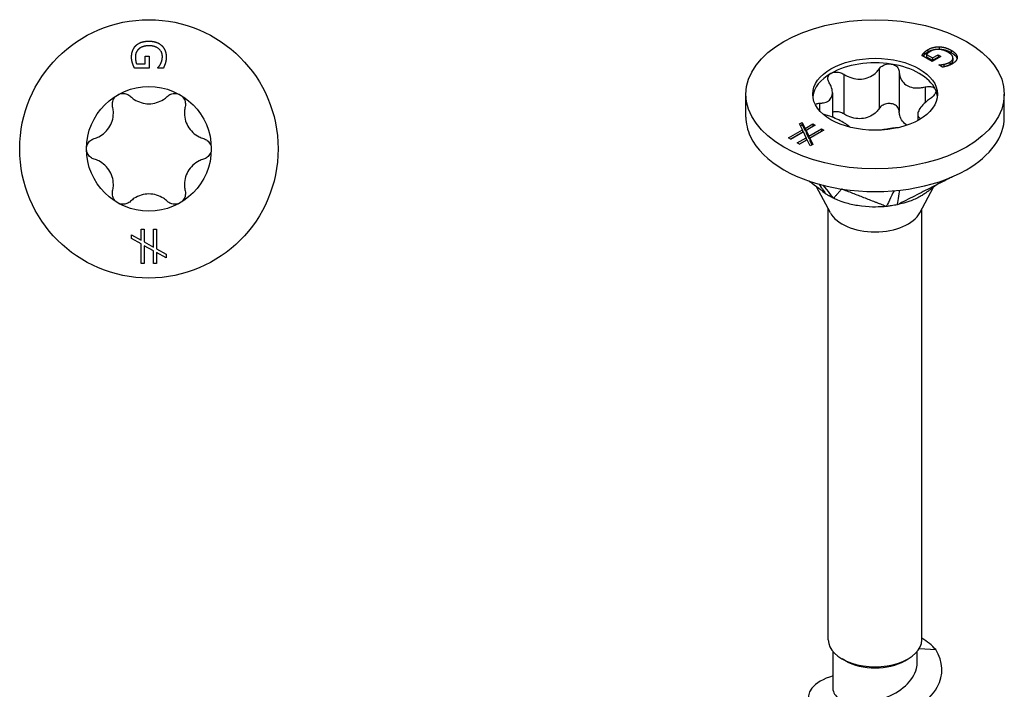
# Model space of a CAD drawing. Units: millimetres. Extents: x -13 to 38, y -152 to 0.
# Drawn here: x -6 to 38, y -121 to -91 of the extents above; entities that cross this region are included whole.
import ezdxf

# ---------------------------------------------------------------- set-up
doc = ezdxf.new("R2010")
doc.units = ezdxf.units.MM

# ---------------------------------------------------------------- blocks, each defined once
blk = doc.blocks.new('TTZNFS60X70-Top')
for p, q in [((-0.169, 4.168), (0.006, 4.168)), ((-0.169, 3.821), (-0.169, 4.168)), ((0.006, 4.168), (0.006, 3.624)), ((0.006, 3.624), (-0.649, 3.624)), ((-0.557, 3.821), (-0.169, 3.821)), ((0.408, 3.63), (0.408, 3.647)), ((0.649, 3.63), (0.408, 3.63)), ((-0.775, -3.861), (-0.347, -4.101)), ((-0.775, -4.023), (-0.775, -3.861)), ((-0.347, -3.602), (-0.206, -3.602)), ((-0.347, -4.101), (-0.347, -3.602)), ((-0.206, -3.602), (-0.206, -4.18)), ((0.204, -3.602), (0.345, -3.602)), ((0.204, -4.412), (0.204, -3.602)), ((0.345, -3.602), (0.345, -4.491)), ((-0.347, -4.265), (-0.775, -4.023)), ((-0.347, -5.151), (-0.347, -4.265)), ((-0.206, -4.18), (0.204, -4.412)), ((-0.206, -4.349), (-0.206, -5.151)), ((0.204, -4.576), (-0.206, -4.349)), ((0.204, -5.151), (0.204, -4.576)), ((0.345, -4.491), (0.775, -4.733)), ((0.345, -4.656), (0.345, -5.151)), ((0.775, -4.898), (0.345, -4.656)), ((0.775, -4.733), (0.775, -4.898)), ((-0.206, -5.151), (-0.347, -5.151)), ((0.345, -5.151), (0.204, -5.151))]:
    blk.add_line(p, q)
for radius in [5.8, 2.8]:
    blk.add_circle((0, 0), radius)
for points in [[(-0.778, 4.122), (-0.778, 4.281), (-0.681, 4.545), (-0.582, 4.64)], [(-0.446, 4.491), (-0.524, 4.426), (-0.605, 4.244), (-0.605, 4.13)], [(-0.582, 4.64), (-0.483, 4.735), (-0.188, 4.836), (0.002, 4.836)], [(0.009, 4.628), (-0.142, 4.628), (-0.368, 4.557), (-0.446, 4.491)], [(0.002, 4.836), (0.184, 4.836), (0.47, 4.734), (0.573, 4.639)], [(0.605, 4.144), (0.605, 4.36), (0.28, 4.628), (0.009, 4.628)], [(0.573, 4.639), (0.671, 4.548), (0.778, 4.28), (0.778, 4.121)], [(-0.734, 3.845), (-0.756, 3.919), (-0.778, 4.038), (-0.778, 4.122)], [(-0.605, 4.13), (-0.605, 4.046), (-0.581, 3.878), (-0.557, 3.821)], [(0.535, 3.837), (0.565, 3.897), (0.605, 4.054), (0.605, 4.144)], [(0.778, 4.121), (0.778, 4.044), (0.756, 3.906), (0.737, 3.843)], [(-0.649, 3.624), (-0.666, 3.662), (-0.718, 3.79), (-0.734, 3.845)], [(0.408, 3.647), (0.441, 3.685), (0.501, 3.764), (0.535, 3.837)], [(0.737, 3.843), (0.722, 3.792), (0.669, 3.668), (0.649, 3.63)]]:
    blk.add_open_spline(points, degree=2)
for points, knots in [([(-1.628, 1.892), (-1.643, 1.955), (-1.645, 2.021), (-1.625, 2.149), (-1.598, 2.219), (-1.516, 2.339), (-1.461, 2.39), (-1.4, 2.425)], [0.02431671, 0.02431671, 0.02431671, 0.02431671, 0.0435584, 0.0435584, 0.06457435, 0.06457435, 0.0855903, 0.0855903, 0.0855903, 0.0855903]), ([(-1.4, 2.425), (-1.339, 2.46), (-1.268, 2.483), (-1.122, 2.494), (-1.049, 2.482), (-0.927, 2.435), (-0.871, 2.4), (-0.825, 2.356)], [0.0855903, 0.0855903, 0.0855903, 0.0855903, 0.10660624, 0.10660624, 0.12762219, 0.12762219, 0.14686388, 0.14686388, 0.14686388, 0.14686388]), ([(-0.825, 2.356), (-0.772, 2.305), (-0.714, 2.259), (-0.565, 2.162), (-0.458, 2.11), (-0.232, 2.042), (-0.112, 2.025), (0.112, 2.025), (0.232, 2.042), (0.458, 2.11), (0.565, 2.162), (0.714, 2.259), (0.772, 2.305), (0.825, 2.356)], [0.0511291, 0.0511291, 0.0511291, 0.0511291, 0.0729715, 0.0729715, 0.1064625, 0.1064625, 0.1399535, 0.1399535, 0.1734445, 0.1734445, 0.2069355, 0.2069355, 0.2287779, 0.2287779, 0.2287779, 0.2287779]), ([(0.825, 2.356), (0.871, 2.4), (0.927, 2.435), (1.049, 2.482), (1.122, 2.494), (1.268, 2.483), (1.339, 2.46), (1.4, 2.425)], [0.02431671, 0.02431671, 0.02431671, 0.02431671, 0.0435584, 0.0435584, 0.06457435, 0.06457435, 0.0855903, 0.0855903, 0.0855903, 0.0855903]), ([(1.4, 2.425), (1.461, 2.39), (1.516, 2.339), (1.598, 2.219), (1.625, 2.149), (1.645, 2.021), (1.643, 1.955), (1.628, 1.892)], [0.0855903, 0.0855903, 0.0855903, 0.0855903, 0.10660624, 0.10660624, 0.12762219, 0.12762219, 0.14686388, 0.14686388, 0.14686388, 0.14686388]), ([(-2.453, 0.463), (-2.382, 0.484), (-2.314, 0.511), (-2.155, 0.591), (-2.057, 0.658), (-1.884, 0.82), (-1.81, 0.916), (-1.698, 1.109), (-1.652, 1.221), (-1.598, 1.452), (-1.59, 1.571), (-1.6, 1.748), (-1.61, 1.821), (-1.628, 1.892)], [0.0511291, 0.0511291, 0.0511291, 0.0511291, 0.0729715, 0.0729715, 0.1064625, 0.1064625, 0.1399535, 0.1399535, 0.1734445, 0.1734445, 0.2069355, 0.2069355, 0.2287779, 0.2287779, 0.2287779, 0.2287779]), ([(1.628, 1.892), (1.61, 1.821), (1.6, 1.748), (1.59, 1.571), (1.598, 1.452), (1.652, 1.221), (1.698, 1.109), (1.81, 0.916), (1.884, 0.82), (2.057, 0.658), (2.155, 0.591), (2.314, 0.511), (2.382, 0.484), (2.453, 0.463)], [0.0511291, 0.0511291, 0.0511291, 0.0511291, 0.0729715, 0.0729715, 0.1064625, 0.1064625, 0.1399535, 0.1399535, 0.1734445, 0.1734445, 0.2069355, 0.2069355, 0.2287779, 0.2287779, 0.2287779, 0.2287779]), ([(-2.8, 0), (-2.8, 0.07), (-2.784, 0.144), (-2.721, 0.275), (-2.674, 0.333), (-2.573, 0.415), (-2.514, 0.445), (-2.453, 0.463)], [0.0855903, 0.0855903, 0.0855903, 0.0855903, 0.10660624, 0.10660624, 0.12762219, 0.12762219, 0.14686388, 0.14686388, 0.14686388, 0.14686388]), ([(2.453, 0.463), (2.514, 0.445), (2.573, 0.415), (2.674, 0.333), (2.721, 0.275), (2.784, 0.144), (2.8, 0.07), (2.8, 0)], [0.02431671, 0.02431671, 0.02431671, 0.02431671, 0.0435584, 0.0435584, 0.06457435, 0.06457435, 0.0855903, 0.0855903, 0.0855903, 0.0855903]), ([(-2.453, -0.463), (-2.514, -0.445), (-2.573, -0.415), (-2.674, -0.333), (-2.721, -0.275), (-2.784, -0.144), (-2.8, -0.07), (-2.8, 0)], [0.02431671, 0.02431671, 0.02431671, 0.02431671, 0.0435584, 0.0435584, 0.06457435, 0.06457435, 0.0855903, 0.0855903, 0.0855903, 0.0855903]), ([(2.8, 0), (2.8, -0.07), (2.784, -0.144), (2.721, -0.275), (2.674, -0.333), (2.573, -0.415), (2.514, -0.445), (2.453, -0.463)], [0.0855903, 0.0855903, 0.0855903, 0.0855903, 0.10660624, 0.10660624, 0.12762219, 0.12762219, 0.14686388, 0.14686388, 0.14686388, 0.14686388]), ([(-1.628, -1.892), (-1.61, -1.821), (-1.6, -1.748), (-1.59, -1.571), (-1.598, -1.452), (-1.652, -1.221), (-1.698, -1.109), (-1.81, -0.916), (-1.884, -0.82), (-2.057, -0.658), (-2.155, -0.591), (-2.314, -0.511), (-2.382, -0.484), (-2.453, -0.463)], [0.0511291, 0.0511291, 0.0511291, 0.0511291, 0.0729715, 0.0729715, 0.1064625, 0.1064625, 0.1399535, 0.1399535, 0.1734445, 0.1734445, 0.2069355, 0.2069355, 0.2287779, 0.2287779, 0.2287779, 0.2287779]), ([(2.453, -0.463), (2.382, -0.484), (2.314, -0.511), (2.155, -0.591), (2.057, -0.658), (1.884, -0.82), (1.81, -0.916), (1.698, -1.109), (1.652, -1.221), (1.598, -1.452), (1.59, -1.571), (1.6, -1.748), (1.61, -1.821), (1.628, -1.892)], [0.0511291, 0.0511291, 0.0511291, 0.0511291, 0.0729715, 0.0729715, 0.1064625, 0.1064625, 0.1399535, 0.1399535, 0.1734445, 0.1734445, 0.2069355, 0.2069355, 0.2287779, 0.2287779, 0.2287779, 0.2287779]), ([(-1.4, -2.425), (-1.461, -2.39), (-1.516, -2.339), (-1.598, -2.219), (-1.625, -2.149), (-1.645, -2.021), (-1.643, -1.955), (-1.628, -1.892)], [0.0855903, 0.0855903, 0.0855903, 0.0855903, 0.10660624, 0.10660624, 0.12762219, 0.12762219, 0.14686388, 0.14686388, 0.14686388, 0.14686388]), ([(0.825, -2.356), (0.772, -2.305), (0.714, -2.259), (0.565, -2.162), (0.458, -2.11), (0.232, -2.042), (0.112, -2.025), (-0.112, -2.025), (-0.232, -2.042), (-0.458, -2.11), (-0.565, -2.162), (-0.714, -2.259), (-0.772, -2.305), (-0.825, -2.356)], [0.0511291, 0.0511291, 0.0511291, 0.0511291, 0.0729715, 0.0729715, 0.1064625, 0.1064625, 0.1399535, 0.1399535, 0.1734445, 0.1734445, 0.2069355, 0.2069355, 0.2287779, 0.2287779, 0.2287779, 0.2287779]), ([(1.628, -1.892), (1.643, -1.955), (1.645, -2.021), (1.625, -2.149), (1.598, -2.219), (1.516, -2.339), (1.461, -2.39), (1.4, -2.425)], [0.02431671, 0.02431671, 0.02431671, 0.02431671, 0.0435584, 0.0435584, 0.06457435, 0.06457435, 0.0855903, 0.0855903, 0.0855903, 0.0855903]), ([(-0.825, -2.356), (-0.871, -2.4), (-0.927, -2.435), (-1.049, -2.482), (-1.122, -2.494), (-1.268, -2.483), (-1.339, -2.46), (-1.4, -2.425)], [0.02431671, 0.02431671, 0.02431671, 0.02431671, 0.0435584, 0.0435584, 0.06457435, 0.06457435, 0.0855903, 0.0855903, 0.0855903, 0.0855903]), ([(1.4, -2.425), (1.339, -2.46), (1.268, -2.483), (1.122, -2.494), (1.049, -2.482), (0.927, -2.435), (0.871, -2.4), (0.825, -2.356)], [0.0855903, 0.0855903, 0.0855903, 0.0855903, 0.10660624, 0.10660624, 0.12762219, 0.12762219, 0.14686388, 0.14686388, 0.14686388, 0.14686388])]:
    blk.add_open_spline(points, degree=3, knots=knots)
blk = doc.blocks.new('TTZNFS60X70-ISO')
for p, q in [((2.365, 30.58), (2.365, 30.476)), ((2.869, 30.711), (2.869, 30.607)), ((3.421, 30.552), (3.421, 30.449)), ((2.567, 30.056), (2.103, 30.323)), ((2.2, 30.449), (2.2, 30.345)), ((2.308, 30.366), (2.582, 30.208)), ((2.308, 30.366), (2.308, 30.262)), ((2.308, 30.262), (2.582, 30.104)), ((2.952, 30.278), (2.567, 30.056)), ((2.582, 30.208), (2.828, 30.35)), ((2.582, 30.104), (2.828, 30.246)), ((2.582, 30.208), (2.582, 30.104)), ((2.828, 30.35), (2.952, 30.278)), ((2.828, 30.35), (2.828, 30.246)), ((2.828, 30.246), (2.862, 30.226)), ((3.493, 30.205), (3.493, 30.101)), ((3.685, 30.239), (3.685, 30.213)), ((0.187, 29.722), (0.187, 27.942)), ((2.856, 29.894), (2.868, 29.901)), ((3.026, 29.796), (2.856, 29.894)), ((2.868, 29.901), (2.868, 29.887)), ((3.091, 29.927), (3.091, 29.823)), ((3.358, 30.024), (3.358, 29.92)), ((-1.407, 29.475), (-1.407, 27.695)), ((1.082, 29.583), (1.082, 27.803)), ((2.249, 28.91), (2.249, 28.208)), ((-5.8, 27.558), (-5.8, 28.579)), ((-1.915, 28.645), (-1.915, 27.548)), ((5.8, 27.558), (5.8, 28.579)), ((-2.489, 28.177), (-2.489, 27.839)), ((1.915, 27.683), (1.915, 27.4)), ((-3.887, 26.618), (-3.261, 26.979)), ((-3.393, 27.253), (-3.278, 27.319)), ((-3.261, 26.979), (-3.393, 27.253)), ((-3.354, 27.172), (-3.278, 27.216)), ((-3.278, 27.319), (-3.145, 27.046)), ((-3.278, 27.319), (-3.278, 27.216)), ((-3.278, 27.216), (-3.145, 26.943)), ((-3.261, 26.979), (-3.261, 26.876)), ((-3.145, 27.046), (-2.793, 27.25)), ((-3.145, 26.943), (-2.793, 27.146)), ((-3.145, 27.046), (-3.145, 26.943)), ((-2.693, 27.192), (-3.102, 26.956)), ((-2.975, 26.695), (-2.403, 27.025)), ((-2.303, 26.968), (-2.932, 26.605)), ((-2.793, 27.25), (-2.693, 27.192)), ((-2.793, 27.25), (-2.793, 27.146)), ((-2.793, 27.146), (-2.783, 27.141)), ((-2.403, 27.025), (-2.303, 26.968)), ((-2.403, 27.025), (-2.403, 26.921)), ((-3.788, 26.56), (-3.887, 26.618)), ((-3.798, 26.566), (-3.261, 26.876)), ((-3.22, 26.888), (-3.788, 26.56)), ((-3.498, 26.393), (-3.091, 26.627)), ((-3.408, 26.341), (-3.091, 26.524)), ((-3.048, 26.538), (-3.398, 26.335)), ((-3.091, 26.627), (-3.22, 26.888)), ((-3.102, 26.956), (-2.975, 26.695)), ((-3.102, 26.956), (-3.102, 26.853)), ((-3.102, 26.853), (-2.975, 26.591)), ((-3.091, 26.627), (-3.091, 26.524)), ((-2.915, 26.263), (-3.048, 26.538)), ((-2.975, 26.591), (-2.403, 26.921)), ((-2.975, 26.695), (-2.975, 26.591)), ((-2.932, 26.605), (-2.799, 26.33)), ((-2.932, 26.605), (-2.932, 26.501)), ((-2.403, 26.921), (-2.393, 26.916)), ((-3.398, 26.335), (-3.498, 26.393)), ((-2.932, 26.501), (-2.838, 26.308)), ((-2.799, 26.33), (-2.915, 26.263)), ((-2.008, 23.259), (-2.625, 24.422)), ((2.008, 23.259), (2.617, 24.407)), ((-2.1, 4.084), (-2.1, 23.432)), ((2.1, 4.084), (2.1, 23.432)), ((-1.89, 1.812), (-1.89, 3.556)), ((1.89, 3.077), (1.89, 3.556)), ((1.986, 3.69), (2.726, 3.644)), ((-1.336, 3.141), (-1.485, 3.227)), ((1.336, 3.141), (1.485, 3.227))]:
    blk.add_line(p, q)
for major_axis in [(5.8, 0), (-2.8, 0)]:
    blk.add_ellipse((0, 28.579), major_axis=major_axis, ratio=0.57735)
for centre, major_axis, start_param, end_param in [((0, 28.375), (-2.8, 0), 4.45059, 5.497787), ((0, 28.375), (2.8, 0), 0.261799, 1.308997), ((0, 28.375), (-2.8, 0), 5.497787, 6.220009), ((0, 28.375), (2.8, 0), 0.063177, 0.261799), ((0, 27.558), (-5.8, 0), 0, 0.261799), ((0, 27.558), (5.8, 0), 5.497787, 6.283185), ((0, 27.558), (-5.8, 0), 0.261799, 1.308997), ((0, 27.558), (5.8, 0), 4.45059, 5.497787), ((0, 23.614), (-2.1, 0), 0.297251, 2.844341), ((0, 4.084), (-2.1, 0), 0, 3.141593), ((0, 3.913), (1.89, 0), 3.926991, 5.497787)]:
    blk.add_ellipse(centre, major_axis=major_axis, ratio=0.57735, start_param=start_param, end_param=end_param)
for points, degree in [([(2.2, 30.449), (2.237, 30.488), (2.305, 30.545), (2.365, 30.58)], 2), ([(2.492, 30.512), (2.433, 30.478), (2.331, 30.399), (2.308, 30.366)], 2), ([(2.365, 30.58), (2.477, 30.645), (2.733, 30.713), (2.869, 30.711)], 2), ([(2.365, 30.476), (2.477, 30.541), (2.733, 30.609), (2.869, 30.607)], 2), ([(2.86, 30.594), (2.759, 30.6), (2.573, 30.559), (2.492, 30.512)], 2), ([(3.278, 30.465), (3.172, 30.526), (2.962, 30.59), (2.86, 30.594)], 2), ([(2.869, 30.711), (3.007, 30.709), (3.286, 30.63), (3.421, 30.552)], 2), ([(2.869, 30.607), (3.007, 30.605), (3.286, 30.526), (3.421, 30.449)], 2), ([(3.421, 30.552), (3.549, 30.478), (3.68, 30.319), (3.685, 30.239)], 2), ([(2.103, 30.323), (2.118, 30.346), (2.172, 30.42), (2.2, 30.449)], 2), ([(2.156, 30.293), (2.178, 30.322), (2.2, 30.345)], 2), ([(2.2, 30.345), (2.237, 30.384), (2.305, 30.442), (2.365, 30.476)], 2), ([(3.358, 30.024), (3.511, 30.112), (3.47, 30.354), (3.278, 30.465)], 2), ([(3.358, 29.92), (3.493, 29.998), (3.493, 30.101)], 2), ([(3.685, 30.239), (3.69, 30.162), (3.577, 30.009), (3.464, 29.944)], 2), ([(2.868, 29.901), (2.917, 29.903), (3.015, 29.911), (3.091, 29.927)], 2), ([(3.005, 29.808), (3.043, 29.813), (3.091, 29.823)], 2), ([(3.238, 29.847), (3.192, 29.832), (3.066, 29.803), (3.026, 29.796)], 2), ([(3.091, 29.927), (3.156, 29.939), (3.295, 29.987), (3.358, 30.024)], 2), ([(3.091, 29.823), (3.156, 29.836), (3.295, 29.883), (3.358, 29.92)], 2), ([(3.464, 29.944), (3.41, 29.913), (3.296, 29.865), (3.238, 29.847)], 2), ([(-2.249, 27.66), (-2.278, 27.668), (-2.307, 27.677), (-2.335, 27.687)], 3), ([(-2.515, 24.541), (-2.377, 24.341), (-2.247, 24.152), (-2.222, 24.114)], 3), ([(-2.34, 24.495), (-2.143, 24.252), (-1.905, 23.958), (-1.864, 23.908)], 3), ([(0.849, 24.246), (0.732, 24.007), (0.532, 23.597), (0.504, 23.542)], 3), ([(1.094, 24.27), (1.069, 24.111), (0.999, 23.672), (0.992, 23.617)], 3), ([(2.726, 3.644), (2.55, 3.836), (2.336, 4.006), (2.1, 4.152)], 3)]:
    blk.add_open_spline(points, degree=degree)
for points, degree, knots in [([(3.421, 30.449), (3.549, 30.375), (3.664, 30.236), (3.679, 30.175)], 2, [0, 0, 0, 1, 1.751206, 1.751206, 1.751206]), ([(-1.407, 29.475), (-1.342, 29.435), (-1.274, 29.4), (-1.106, 29.328), (-0.989, 29.292), (-0.752, 29.257), (-0.632, 29.257), (-0.416, 29.291), (-0.305, 29.326), (-0.103, 29.429), (-0.013, 29.497), (0.105, 29.614), (0.149, 29.666), (0.187, 29.722)], 3, [0.0511291, 0.0511291, 0.0511291, 0.0511291, 0.0729715, 0.0729715, 0.1064625, 0.1064625, 0.1399535, 0.1399535, 0.1734445, 0.1734445, 0.2069355, 0.2069355, 0.2287779, 0.2287779, 0.2287779, 0.2287779]), ([(0.187, 29.722), (0.22, 29.77), (0.265, 29.814), (0.371, 29.884), (0.439, 29.914), (0.582, 29.945), (0.657, 29.947), (0.725, 29.936)], 3, [0.02431671, 0.02431671, 0.02431671, 0.02431671, 0.0435584, 0.0435584, 0.06457435, 0.06457435, 0.0855903, 0.0855903, 0.0855903, 0.0855903]), ([(0.725, 29.936), (0.792, 29.926), (0.859, 29.902), (0.97, 29.831), (1.013, 29.785), (1.066, 29.69), (1.081, 29.637), (1.082, 29.583)], 3, [0.0855903, 0.0855903, 0.0855903, 0.0855903, 0.10660624, 0.10660624, 0.12762219, 0.12762219, 0.14686388, 0.14686388, 0.14686388, 0.14686388]), ([(-2.062, 29.097), (-2.093, 29.146), (-2.112, 29.198), (-2.126, 29.299), (-2.118, 29.354), (-2.07, 29.449), (-2.029, 29.489), (-1.98, 29.518)], 3, [0.02431671, 0.02431671, 0.02431671, 0.02431671, 0.0435584, 0.0435584, 0.06457435, 0.06457435, 0.0855903, 0.0855903, 0.0855903, 0.0855903]), ([(-1.98, 29.518), (-1.93, 29.547), (-1.867, 29.566), (-1.729, 29.578), (-1.655, 29.571), (-1.526, 29.537), (-1.463, 29.51), (-1.407, 29.475)], 3, [0.0855903, 0.0855903, 0.0855903, 0.0855903, 0.10660624, 0.10660624, 0.12762219, 0.12762219, 0.14686388, 0.14686388, 0.14686388, 0.14686388]), ([(1.082, 29.583), (1.084, 29.521), (1.093, 29.461), (1.129, 29.32), (1.168, 29.232), (1.28, 29.081), (1.353, 29.017), (1.511, 28.926), (1.607, 28.892), (1.816, 28.858), (1.928, 28.858), (2.102, 28.878), (2.175, 28.891), (2.249, 28.91)], 3, [0.0511291, 0.0511291, 0.0511291, 0.0511291, 0.0729715, 0.0729715, 0.1064625, 0.1064625, 0.1399535, 0.1399535, 0.1734445, 0.1734445, 0.2069355, 0.2069355, 0.2287779, 0.2287779, 0.2287779, 0.2287779]), ([(-2.489, 28.177), (-2.426, 28.179), (-2.367, 28.186), (-2.235, 28.214), (-2.157, 28.243), (-2.032, 28.329), (-1.985, 28.385), (-1.927, 28.509), (-1.912, 28.587), (-1.92, 28.755), (-1.942, 28.845), (-1.998, 28.983), (-2.027, 29.04), (-2.062, 29.097)], 3, [0.0511291, 0.0511291, 0.0511291, 0.0511291, 0.0729715, 0.0729715, 0.1064625, 0.1064625, 0.1399535, 0.1399535, 0.1734445, 0.1734445, 0.2069355, 0.2069355, 0.2287779, 0.2287779, 0.2287779, 0.2287779]), ([(2.249, 28.91), (2.313, 28.926), (2.378, 28.933), (2.497, 28.928), (2.557, 28.915), (2.652, 28.867), (2.686, 28.832), (2.705, 28.793)], 3, [0.02431671, 0.02431671, 0.02431671, 0.02431671, 0.0435584, 0.0435584, 0.06457435, 0.06457435, 0.0855903, 0.0855903, 0.0855903, 0.0855903]), ([(2.705, 28.793), (2.723, 28.754), (2.726, 28.707), (2.699, 28.608), (2.669, 28.557), (2.592, 28.47), (2.544, 28.429), (2.489, 28.393)], 3, [0.0855903, 0.0855903, 0.0855903, 0.0855903, 0.10660624, 0.10660624, 0.12762219, 0.12762219, 0.14686388, 0.14686388, 0.14686388, 0.14686388]), ([(2.489, 28.393), (2.426, 28.351), (2.367, 28.307), (2.235, 28.199), (2.157, 28.124), (2.032, 27.977), (1.985, 27.904), (1.927, 27.78), (1.912, 27.718), (1.92, 27.613), (1.942, 27.568), (1.995, 27.514), (2.02, 27.495), (2.051, 27.478)], 3, [0.0511291, 0.0511291, 0.0511291, 0.0511291, 0.0729715, 0.0729715, 0.1064625, 0.1064625, 0.1399535, 0.1399535, 0.1734445, 0.1734445, 0.2069355, 0.2069355, 0.226425, 0.226425, 0.226425, 0.226425]), ([(-2.681, 28.113), (-2.667, 28.127), (-2.649, 28.138), (-2.592, 28.164), (-2.544, 28.174), (-2.489, 28.177)], 3, [0.11699126, 0.11699126, 0.11699126, 0.11699126, 0.12762219, 0.12762219, 0.14686388, 0.14686388, 0.14686388, 0.14686388]), ([(0.187, 27.942), (0.149, 27.886), (0.105, 27.834), (-0.013, 27.717), (-0.103, 27.649), (-0.305, 27.546), (-0.416, 27.511), (-0.632, 27.477), (-0.752, 27.477), (-0.989, 27.512), (-1.106, 27.548), (-1.274, 27.62), (-1.342, 27.655), (-1.407, 27.695)], 3, [0.5171415, 0.5171415, 0.5171415, 0.5171415, 0.5389839, 0.5389839, 0.5724749, 0.5724749, 0.6059659, 0.6059659, 0.6394569, 0.6394569, 0.6729479, 0.6729479, 0.6947903, 0.6947903, 0.6947903, 0.6947903]), ([(0.725, 28.156), (0.657, 28.167), (0.582, 28.165), (0.439, 28.134), (0.371, 28.104), (0.265, 28.034), (0.22, 27.99), (0.187, 27.942)], 3, [0.21524098, 0.21524098, 0.21524098, 0.21524098, 0.23625693, 0.23625693, 0.25727287, 0.25727287, 0.27651457, 0.27651457, 0.27651457, 0.27651457]), ([(1.082, 27.803), (1.081, 27.857), (1.066, 27.91), (1.013, 28.005), (0.97, 28.051), (0.859, 28.122), (0.792, 28.146), (0.725, 28.156)], 3, [0.15396739, 0.15396739, 0.15396739, 0.15396739, 0.17320908, 0.17320908, 0.19422503, 0.19422503, 0.21524098, 0.21524098, 0.21524098, 0.21524098]), ([(-1.141, 27.103), (-1.163, 27.127), (-1.19, 27.153), (-1.28, 27.225), (-1.353, 27.272), (-1.511, 27.363), (-1.607, 27.414), (-1.816, 27.509), (-1.928, 27.555), (-2.102, 27.616), (-2.175, 27.639), (-2.249, 27.66)], 3, [0.0863474, 0.0863474, 0.0863474, 0.0863474, 0.1064625, 0.1064625, 0.1399535, 0.1399535, 0.1734445, 0.1734445, 0.2069355, 0.2069355, 0.2287779, 0.2287779, 0.2287779, 0.2287779]), ([(-1.407, 27.695), (-1.463, 27.73), (-1.526, 27.757), (-1.655, 27.791), (-1.729, 27.798), (-1.84, 27.789), (-1.879, 27.78), (-1.915, 27.767)], 3, [0.15396739, 0.15396739, 0.15396739, 0.15396739, 0.17320908, 0.17320908, 0.19422503, 0.19422503, 0.20694112, 0.20694112, 0.20694112, 0.20694112]), ([(1.434, 27.19), (1.433, 27.191), (1.432, 27.191), (1.353, 27.237), (1.28, 27.301), (1.168, 27.452), (1.129, 27.54), (1.093, 27.681), (1.084, 27.741), (1.082, 27.803)], 3, [0.60573429, 0.60573429, 0.60573429, 0.60573429, 0.60596592, 0.60596592, 0.63945691, 0.63945691, 0.6729479, 0.6729479, 0.69479033, 0.69479033, 0.69479033, 0.69479033]), ([(1.046, 27.079), (0.989, 27.075), (0.93, 27.069), (0.752, 27.049), (0.632, 27.032), (0.435, 27.001), (0.342, 26.986), (0.256, 26.969)], 3, [0.08965082, 0.08965082, 0.08965082, 0.08965082, 0.10646253, 0.10646253, 0.13995352, 0.13995352, 0.16776632, 0.16776632, 0.16776632, 0.16776632]), ([(3.528, 24.9), (3.46, 24.866), (3.392, 24.832), (3.065, 24.666), (2.806, 24.535), (2.287, 24.273), (2.028, 24.142), (1.64, 23.945), (1.51, 23.879), (1.251, 23.748), (1.136, 23.683), (0.992, 23.617)], 3, [0.0484754, 0.0484754, 0.0484754, 0.0484754, 0.0620863, 0.0620863, 0.1139419, 0.1139419, 0.1657976, 0.1657976, 0.1917252, 0.1917252, 0.2176525, 0.2176525, 0.2176525, 0.2176525]), ([(-2.222, 24.114), (-2.331, 24.197), (-2.433, 24.276), (-2.652, 24.443), (-2.834, 24.581), (-2.891, 24.625), (-2.927, 24.652), (-2.963, 24.68)], 3, [0.000001, 0.000001, 0.000001, 0.000001, 0.0418733, 0.0418733, 0.0871327, 0.0871327, 0.1640812, 0.1640812, 0.1640812, 0.1640812]), ([(-1.501, 24.324), (-1.507, 24.317), (-1.51, 24.313), (-1.531, 24.289), (-1.539, 24.281), (-1.562, 24.255), (-1.577, 24.237), (-1.622, 24.185), (-1.652, 24.151), (-1.713, 24.081), (-1.743, 24.047), (-1.788, 23.995), (-1.804, 23.977), (-1.834, 23.943), (-1.828, 23.913), (-1.864, 23.908)], 3, [0.000001, 0.000001, 0.000001, 0.000001, 0.023193, 0.023193, 0.0361585, 0.0361585, 0.0620863, 0.0620863, 0.1139419, 0.1139419, 0.1657976, 0.1657976, 0.1917252, 0.1917252, 0.2176525, 0.2176525, 0.2176525, 0.2176525]), ([(0.504, 23.542), (0.425, 23.562), (0.377, 23.59), (0.249, 23.642), (0.14, 23.683), (0.086, 23.705), (0.044, 23.721), (-0.165, 23.802), (-0.332, 23.868), (-0.666, 23.998), (-0.833, 24.063), (-1.084, 24.161), (-1.167, 24.194), (-1.292, 24.242), (-1.334, 24.259), (-1.451, 24.304), (-1.467, 24.31), (-1.501, 24.324)], 3, [0.000001, 0.000001, 0.000001, 0.000001, 0.041873, 0.041873, 0.087133, 0.087133, 0.237906, 0.237906, 0.841018, 0.841018, 1.444128, 1.444128, 1.745683, 1.745683, 1.896479, 1.896479, 2.166216, 2.166216, 2.166216, 2.166216]), ([(2.81, 24.537), (2.794, 24.528), (2.763, 24.509), (2.686, 24.457), (2.645, 24.428), (2.56, 24.364), (2.52, 24.334), (2.438, 24.271), (2.403, 24.243), (2.331, 24.19), (2.296, 24.165), (2.235, 24.123), (2.21, 24.106), (2.184, 24.089)], 3, [0.0981934, 0.0981934, 0.0981934, 0.0981934, 0.1499236, 0.1499236, 0.1918237, 0.1918237, 0.2208838, 0.2208838, 0.2371664, 0.2371664, 0.2503384, 0.2503384, 0.2596142, 0.2596142, 0.2596142, 0.2596142]), ([(-2.284, 24.16), (-2.297, 24.169), (-2.31, 24.179), (-2.326, 24.191), (-2.328, 24.192), (-2.33, 24.194)], 3, [0.008945247, 0.008945247, 0.008945247, 0.008945247, 0.013966465, 0.013966465, 0.014659628, 0.014659628, 0.014659628, 0.014659628]), ([(-1.864, 23.908), (-1.921, 23.938), (-2.007, 23.981), (-2.073, 24.02), (-2.087, 24.028), (-2.151, 24.067), (-2.19, 24.094), (-2.222, 24.114)], 3, [0, 0, 0, 0, 0.02206074, 0.02206074, 0.02790181, 0.02790181, 0.04808441, 0.04808441, 0.04808441, 0.04808441]), ([(0.504, 23.542), (0.458, 23.539), (0.405, 23.533), (0.114, 23.511), (-0.294, 23.499), (-0.982, 23.611), (-1.168, 23.654), (-1.598, 23.784), (-1.793, 23.877), (-1.864, 23.908)], 3, [0, 0, 0, 0, 0.0139665, 0.0139665, 0.0624543, 0.0624543, 0.0815815, 0.0815815, 0.10912, 0.10912, 0.10912, 0.10912]), ([(2.184, 24.089), (2.135, 24.057), (2.082, 24.024), (1.879, 23.91), (1.721, 23.838), (1.311, 23.688), (1.083, 23.641), (0.992, 23.617)], 3, [0.0547854, 0.0547854, 0.0547854, 0.0547854, 0.06245429, 0.06245429, 0.08158149, 0.08158149, 0.10912004, 0.10912004, 0.10912004, 0.10912004]), ([(0.992, 23.617), (0.923, 23.605), (0.811, 23.583), (0.72, 23.569), (0.701, 23.566), (0.611, 23.553), (0.554, 23.548), (0.504, 23.542)], 3, [0, 0, 0, 0, 0.02206074, 0.02206074, 0.02790181, 0.02790181, 0.04808441, 0.04808441, 0.04808441, 0.04808441]), ([(-1.885, 2.465), (-2.321, 2.336), (-2.661, 2.138), (-2.842, 1.906), (-3.173, 1.479), (-2.951, 0.955), (-2.278, 0.64), (-1.611, 0.329), (-0.528, 0.238), (0.482, 0.47), (1.501, 0.705), (2.409, 1.265), (2.789, 1.958), (3.087, 2.5), (3.063, 3.112), (2.726, 3.644)], 3, [53.30323, 53.30323, 53.30323, 53.30323, 53.866075, 53.866075, 53.866075, 54.90118, 54.90118, 54.90118, 55.924784, 55.924784, 55.924784, 56.95714, 56.95714, 56.95714, 57.764768, 57.764768, 57.764768, 57.764768]), ([(-1.881, 1.812), (-1.88, 1.663), (-1.752, 1.514), (-1.504, 1.413), (-1.066, 1.235), (-0.276, 1.225), (0.429, 1.474), (1.139, 1.725), (1.724, 2.233), (1.858, 2.802), (1.879, 2.893), (1.89, 2.985), (1.89, 3.077)], 3, [54.192473, 54.192473, 54.192473, 54.192473, 54.842872, 54.842872, 54.842872, 55.992426, 55.992426, 55.992426, 57.149377, 57.149377, 57.149377, 57.334066, 57.334066, 57.334066, 57.334066])]:
    blk.add_open_spline(points, degree=degree, knots=knots)

msp = doc.modelspace()

# ---------------------------------------------------------------- block references
for name, p in [('TTZNFS60X70-Top', (0, -96.8)), ('TTZNFS60X70-ISO', (32.6, -122.928))]:
    msp.add_blockref(name, p)

doc.saveas('drawing.dxf')
